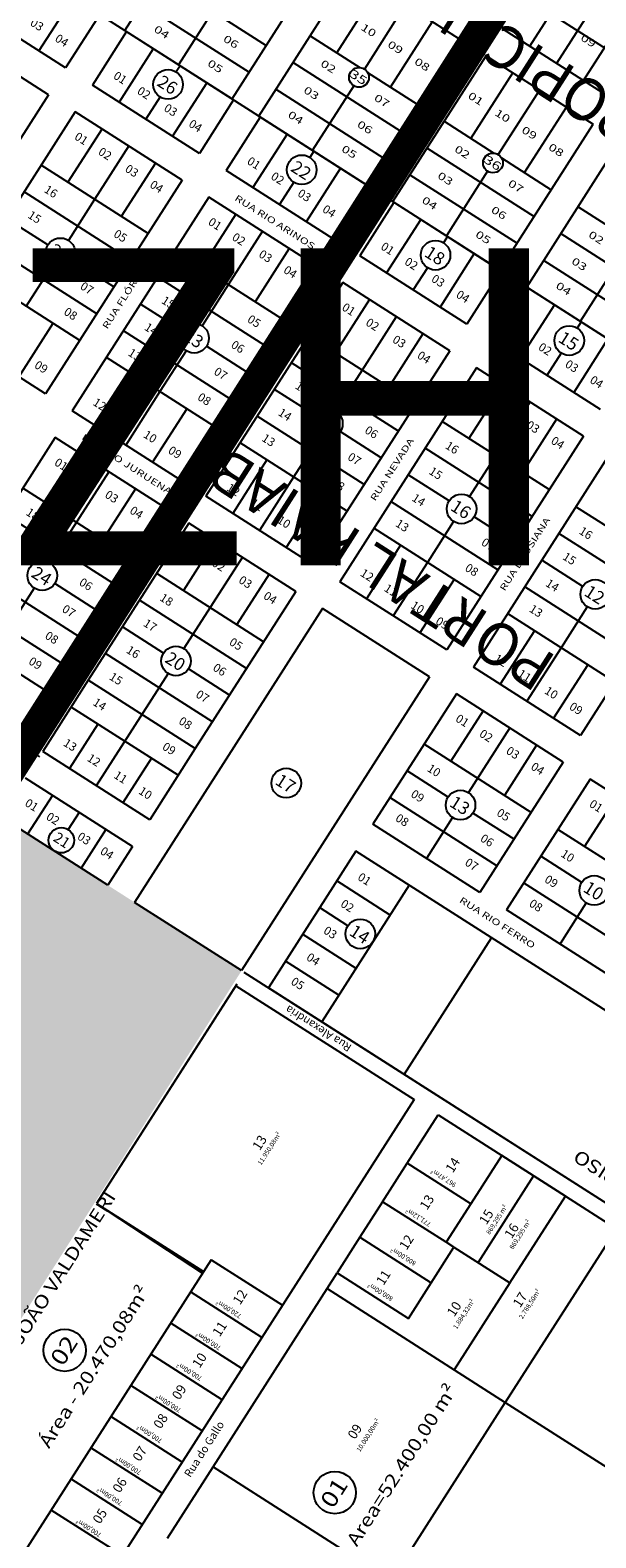
# Model space of a CAD drawing. Units: millimetres. Extents: x 630777 to 650226, y 8599766 to 8622142.
# Drawn here: x 637887 to 638154, y 8609984 to 8610697 of the extents above; entities that cross this region are included whole.
import ezdxf
from ezdxf.enums import TextEntityAlignment as Align

# ---------------------------------------------------------------- set-up
doc = ezdxf.new("R2010")
doc.units = ezdxf.units.MM
for name, color, linetype in [('0_TEXTO', 7, 'Continuous'), ('jardim tropical - ajustado', 7, 'Continuous'), ('KAIABI', 7, 'Continuous'), ('LOT SÃO CRISTOVÃO', 7, 'Continuous'), ('MAPA', 7, 'Continuous'), ('textos', 2, 'Continuous'), ('vias', 54, 'Continuous')]:
    doc.layers.add(name, color=color, linetype=linetype)
doc.layers.add('0_ZH3_1', color=7, linetype='Continuous', true_color=0xaefef5)
doc.styles.add('ARIAL', font='arial.ttf')
doc.styles.add('NLOTES', font='ARIALN.TTF', dxfattribs={"width": 1.2, "height": 2.5})
doc.styles.add('REGUA60', font='cityb___.ttf', dxfattribs={"width": 1.4})
doc.styles.add('REGUA80', font='arial.ttf', dxfattribs={"width": 1.4})
doc.styles.get("Standard").update_dxf_attribs({"font": 'arial.ttf'})
doc.styles.add('times', font='times.ttf')

msp = doc.modelspace()

# ---------------------------------------------------------------- hatches: boundary and pattern name
at = {"layer": '0_ZH3_1'}
msp.add_hatch(color=256, dxfattribs=at).paths.add_polyline_path([(637639.162, 8609132.71), (638064.696, 8609792.635), (637803.035, 8609961.301), (637986.851, 8610251.801), (637923.652, 8610292.186), (637746.696, 8610405.262), (637628.725, 8610480.647), (637463.565, 8610586.186), (637286.239, 8610507.14), (637218.746, 8610455.747), (637241.81, 8610401.754), (637244.951, 8610387.782), (637231.441, 8610368.642), (637231.532, 8610367.149), (637236.61, 8610329.605), (637234.621, 8610318.052), (637225.867, 8610285.368), (637230.905, 8610256), (637236.651, 8610235.865), (637221.921, 8610205.69), (637208.875, 8610179.931), (637221.921, 8610161.847), (637242.122, 8610124.417), (637209.717, 8610077.735), (637251.844, 8610051.995), (637352.366, 8609984.797), (637355.031, 8609981.88), (637306.953, 8609906.667), (637317.895, 8609778.07), (637350.987, 8609659.632), (637467.328, 8609237.323), (637467.328, 8609106.848), (637519.893, 8609012.283), (637546.252, 8609003.497)])

# ---------------------------------------------------------------- linework, layer by layer
at = {"color": 7}
for p, q in [((637984.524, 8610245.374), (637918.294, 8610141.728)), ((637918.294, 8610141.728), (637968.416, 8610108.747))]:
    msp.add_line(p, q, dxfattribs=at)
at = {"layer": 'jardim tropical - ajustado'}
for p, q in [((638584.627, 8610415.972), (637707.696, 8610976.339)), ((638522.592, 8610318.892), (637645.661, 8610879.259)), ((637931.67, 8610696.497), (637975.742, 8610765.466)), ((637982.32, 8610664.131), (638026.392, 8610733.1)), ((638135.785, 8610681.03), (638168.325, 8610731.953)), ((637947.853, 8610721.822), (637998.503, 8610689.456)), ((637994.983, 8610656.039), (638039.055, 8610725.008)), ((638039.055, 8610725.008), (638089.705, 8610692.642)), ((638031.92, 8610685.935), (638051.717, 8610716.917)), ((637939.761, 8610709.159), (637990.412, 8610676.793)), ((637976.508, 8610710.85), (637956.995, 8610680.314)), ((638064.38, 8610708.825), (638044.867, 8610678.288)), ((638123.122, 8610689.121), (638136.608, 8610710.226)), ((638057.245, 8610669.752), (638077.043, 8610700.733)), ((637931.67, 8610696.497), (637982.32, 8610664.131)), ((638019.257, 8610694.027), (638042.763, 8610679.007)), ((638045.633, 8610623.673), (638089.705, 8610692.642)), ((638110.459, 8610697.213), (638161.11, 8610664.847)), ((638148.447, 8610672.938), (638161.933, 8610694.043)), ((638011.166, 8610681.364), (638061.816, 8610648.998)), ((638048.197, 8610683.5), (638044.867, 8610678.288)), ((638048.197, 8610683.5), (638044.867, 8610678.288)), ((638058.296, 8610615.581), (638102.368, 8610684.55)), ((638102.368, 8610684.55), (638153.018, 8610652.184)), ((638046.403, 8610676.681), (638069.908, 8610661.661)), ((638095.233, 8610645.478), (638115.031, 8610676.459)), ((638003.074, 8610668.702), (638053.725, 8610636.335)), ((638039.821, 8610670.393), (638020.308, 8610639.856)), ((638127.693, 8610668.367), (638108.18, 8610637.831)), ((638120.558, 8610629.295), (638140.356, 8610660.276)), ((637994.983, 8610656.039), (638045.633, 8610623.673)), ((638082.571, 8610653.569), (638106.076, 8610638.549)), ((638108.946, 8610583.215), (638153.018, 8610652.184)), ((638111.51, 8610643.042), (638108.18, 8610637.831)), ((638111.51, 8610643.042), (638108.18, 8610637.831)), ((638121.609, 8610575.124), (638165.681, 8610644.093)), ((638074.479, 8610640.907), (638125.13, 8610608.54)), ((638109.716, 8610636.223), (638133.221, 8610621.203)), ((638066.388, 8610628.244), (638117.038, 8610595.878)), ((638103.134, 8610629.935), (638083.621, 8610599.398)), ((638058.296, 8610615.581), (638108.946, 8610583.215)), ((638145.884, 8610613.111), (638169.389, 8610598.091)), ((638137.792, 8610600.449), (638188.443, 8610568.083)), ((638129.701, 8610587.786), (638180.351, 8610555.42)), ((638166.448, 8610589.477), (638146.934, 8610558.941)), ((638121.609, 8610575.124), (638172.26, 8610542.757))]:
    msp.add_line(p, q, dxfattribs=at)
for centre in [(638042.344, 8610674.34), (638105.657, 8610633.883)]:
    msp.add_circle(centre, 4.685, dxfattribs=at)
at = {"layer": 'KAIABI'}
for p, q in [((637903.677, 8610678.783), (637853.118, 8610711.09)), ((637907.191, 8610712.139), (637891.037, 8610686.859)), ((637919.831, 8610704.062), (637903.677, 8610678.783)), ((637895.6, 8610666.143), (637845.041, 8610698.45)), ((637932.47, 8610695.985), (637916.316, 8610670.706)), ((637945.11, 8610687.908), (637928.956, 8610662.629)), ((637957.75, 8610679.831), (637955.873, 8610676.894)), ((637966.875, 8610638.398), (637916.316, 8610670.706)), ((637970.39, 8610671.754), (637954.236, 8610646.475)), ((637895.6, 8610666.143), (637830.984, 8610565.025)), ((637948.334, 8610665.097), (637941.596, 8610654.552)), ((637983.029, 8610663.677), (637966.875, 8610638.398)), ((637908.24, 8610658.066), (637843.624, 8610556.948)), ((637958.799, 8610625.758), (637908.24, 8610658.066)), ((637920.879, 8610649.989), (637904.725, 8610624.709)), ((637995.669, 8610655.601), (637979.515, 8610630.321)), ((638008.309, 8610647.524), (637992.155, 8610622.244)), ((637933.519, 8610641.912), (637917.365, 8610616.633)), ((638020.949, 8610639.447), (638019.071, 8610636.509)), ((637942.645, 8610600.479), (637892.086, 8610632.786)), ((637946.159, 8610633.835), (637930.005, 8610608.556)), ((638030.074, 8610598.013), (637979.515, 8610630.321)), ((638033.588, 8610631.37), (638017.434, 8610606.09)), ((637958.799, 8610625.758), (637894.183, 8610524.64)), ((638011.533, 8610624.712), (638004.795, 8610614.167)), ((638046.228, 8610623.293), (638030.074, 8610598.013)), ((637934.568, 8610587.839), (637884.009, 8610620.147)), ((637917.365, 8610616.633), (637904.981, 8610597.252)), ((637971.438, 8610617.681), (637906.823, 8610516.563)), ((638021.997, 8610585.374), (637971.438, 8610617.681)), ((638058.868, 8610615.216), (638042.714, 8610589.936)), ((637895.313, 8610595.122), (637875.932, 8610607.507)), ((637984.078, 8610609.604), (637967.924, 8610584.325)), ((638071.508, 8610607.139), (638055.354, 8610581.859)), ((637996.718, 8610601.527), (637980.564, 8610576.248)), ((637918.414, 8610562.559), (637867.855, 8610594.867)), ((638005.843, 8610560.094), (637955.284, 8610592.402)), ((638009.358, 8610593.45), (637993.204, 8610568.171)), ((638084.147, 8610599.062), (638082.27, 8610596.124)), ((637897.442, 8610585.454), (637885.057, 8610566.074)), ((637926.491, 8610575.199), (637907.11, 8610587.584)), ((638021.997, 8610585.374), (637957.382, 8610484.256)), ((638093.273, 8610557.629), (638042.714, 8610589.936)), ((638096.787, 8610590.985), (638080.633, 8610565.706)), ((637910.337, 8610549.92), (637859.778, 8610582.227)), ((637997.767, 8610547.454), (637947.208, 8610579.762)), ((638074.732, 8610584.327), (638067.993, 8610573.783)), ((638109.427, 8610582.908), (638093.273, 8610557.629)), ((637980.564, 8610576.248), (637968.179, 8610556.867)), ((638034.637, 8610577.297), (637970.022, 8610476.179)), ((638085.196, 8610544.989), (638034.637, 8610577.297)), ((638122.067, 8610574.831), (638105.913, 8610549.552)), ((637958.512, 8610554.738), (637939.131, 8610567.122)), ((638047.277, 8610569.22), (638031.123, 8610543.94)), ((638134.706, 8610566.754), (638118.552, 8610541.475)), ((637894.183, 8610524.64), (637843.624, 8610556.948)), ((637897.697, 8610557.997), (637881.543, 8610532.717)), ((638059.917, 8610561.143), (638043.763, 8610535.863)), ((638147.346, 8610558.677), (638145.469, 8610555.74)), ((637981.613, 8610522.175), (637931.054, 8610554.483)), ((638069.042, 8610519.709), (638018.483, 8610552.017)), ((638072.556, 8610553.066), (638056.402, 8610527.786)), ((638156.472, 8610517.244), (638105.913, 8610549.552)), ((638159.986, 8610550.601), (638143.832, 8610525.321)), ((637960.641, 8610545.07), (637948.256, 8610525.689)), ((637989.69, 8610534.815), (637970.309, 8610547.199)), ((638085.196, 8610544.989), (638020.581, 8610443.871)), ((638137.93, 8610543.943), (638131.192, 8610533.398)), ((637973.536, 8610509.535), (637922.977, 8610541.843)), ((638060.965, 8610507.07), (638010.406, 8610539.377)), ((638043.763, 8610535.863), (638031.378, 8610516.482)), ((638097.836, 8610536.912), (638033.22, 8610435.794)), ((638148.395, 8610504.604), (638097.836, 8610536.912)), ((637935.616, 8610533.766), (637919.463, 8610508.486)), ((638110.476, 8610528.835), (638094.322, 8610503.556)), ((637948.256, 8610525.689), (637932.102, 8610500.409)), ((638021.71, 8610514.353), (638002.329, 8610526.738)), ((638123.115, 8610520.758), (638106.961, 8610495.479)), ((637957.382, 8610484.256), (637906.823, 8610516.563)), ((637960.896, 8610517.612), (637944.742, 8610492.332)), ((638044.811, 8610481.79), (637994.252, 8610514.098)), ((638052.888, 8610494.43), (638033.507, 8610506.815)), ((638132.241, 8610479.325), (638081.682, 8610511.633)), ((638135.755, 8610512.681), (638119.601, 8610487.402)), ((637898.746, 8610503.924), (637851.211, 8610429.534)), ((637949.305, 8610471.616), (637898.746, 8610503.924)), ((638036.735, 8610469.15), (637986.176, 8610501.458)), ((638023.84, 8610504.685), (638011.455, 8610485.304)), ((638148.395, 8610504.604), (638083.779, 8610403.486)), ((637911.386, 8610495.847), (637896.158, 8610472.016)), ((637998.815, 8610493.381), (637982.661, 8610468.102)), ((638124.164, 8610466.685), (638073.605, 8610498.993)), ((638106.961, 8610495.479), (638094.577, 8610476.098)), ((638161.035, 8610496.527), (638096.419, 8610395.409)), ((637924.025, 8610487.77), (637896.413, 8610444.559)), ((638011.455, 8610485.304), (637995.301, 8610460.025)), ((638084.909, 8610473.968), (638065.528, 8610486.353)), ((637934.077, 8610447.786), (637883.518, 8610480.093)), ((637936.665, 8610479.693), (637921.438, 8610455.863)), ((637949.305, 8610471.616), (637901.77, 8610397.227)), ((638020.581, 8610443.871), (637970.022, 8610476.179)), ((638024.095, 8610477.227), (638007.941, 8610451.948)), ((638108.01, 8610441.406), (638057.451, 8610473.713)), ((638195.44, 8610438.94), (638144.881, 8610471.248)), ((637926, 8610435.146), (637875.441, 8610467.454)), ((638087.038, 8610464.301), (638074.654, 8610444.92)), ((638116.087, 8610454.045), (638096.706, 8610466.43)), ((638211.594, 8610464.22), (638146.978, 8610363.102)), ((637961.945, 8610463.539), (637914.409, 8610389.15)), ((638012.504, 8610431.231), (637961.945, 8610463.539)), ((638099.933, 8610428.766), (638049.374, 8610461.074)), ((638187.363, 8610426.3), (638136.804, 8610458.608)), ((637974.584, 8610455.462), (637959.357, 8610431.632)), ((638062.014, 8610452.997), (638045.86, 8610427.717)), ((637987.224, 8610447.385), (637959.612, 8610404.174)), ((638074.654, 8610444.92), (638058.5, 8610419.64)), ((638148.108, 8610433.584), (638128.727, 8610445.968)), ((637909.847, 8610409.866), (637859.288, 8610442.174)), ((637997.276, 8610407.401), (637946.717, 8610439.709)), ((637999.864, 8610439.308), (637984.636, 8610415.478)), ((638083.779, 8610403.486), (638033.22, 8610435.794)), ((638087.294, 8610436.843), (638071.14, 8610411.563)), ((637901.77, 8610397.227), (637851.211, 8610429.534)), ((637888.875, 8610432.761), (637854.952, 8610379.675)), ((637917.923, 8610422.506), (637898.542, 8610434.891)), ((638012.504, 8610431.231), (637964.968, 8610356.842)), ((638171.209, 8610401.021), (638120.65, 8610433.329)), ((638025.143, 8610423.154), (637936.292, 8610284.109)), ((637989.199, 8610394.761), (637938.64, 8610427.069)), ((638075.702, 8610390.847), (638025.143, 8610423.154)), ((638150.237, 8610423.916), (638137.853, 8610404.535)), ((637893.693, 8610384.587), (637843.134, 8610416.895)), ((637949.944, 8610402.045), (637930.563, 8610414.429)), ((638163.132, 8610388.381), (638112.573, 8610420.689)), ((638125.213, 8610412.612), (638109.059, 8610387.332)), ((637973.045, 8610369.482), (637922.486, 8610401.789)), ((638137.853, 8610404.535), (638121.699, 8610379.256)), ((637901.77, 8610397.227), (637880.231, 8610363.521)), ((637952.073, 8610392.377), (637918.15, 8610339.29)), ((637981.122, 8610382.122), (637961.741, 8610394.506)), ((638146.978, 8610363.102), (638096.419, 8610395.409)), ((638150.492, 8610396.458), (638134.338, 8610371.179)), ((637914.409, 8610389.15), (637892.871, 8610355.444)), ((637964.968, 8610356.842), (637914.409, 8610389.15)), ((638075.702, 8610390.847), (637986.851, 8610251.801)), ((638088.342, 8610382.77), (638048.884, 8610321.02)), ((638138.901, 8610350.462), (638088.342, 8610382.77)), ((637956.891, 8610344.202), (637906.332, 8610376.51)), ((638100.982, 8610374.693), (638085.754, 8610350.863)), ((637918.972, 8610368.433), (637905.511, 8610347.367)), ((638113.622, 8610366.616), (638094.086, 8610336.044)), ((637964.968, 8610356.842), (637943.43, 8610323.136)), ((638123.674, 8610326.632), (638073.115, 8610358.94)), ((638126.261, 8610358.539), (638111.034, 8610334.709)), ((637943.43, 8610323.136), (637892.871, 8610355.444)), ((637944.252, 8610352.279), (637930.79, 8610331.213)), ((638138.901, 8610350.462), (638099.443, 8610288.713)), ((637935.353, 8610310.496), (637884.794, 8610342.804)), ((638084.419, 8610333.915), (638065.038, 8610346.3)), ((638151.541, 8610342.385), (638112.083, 8610280.636)), ((638202.1, 8610310.077), (638151.541, 8610342.385)), ((637897.434, 8610334.727), (637885.733, 8610316.416)), ((638107.52, 8610301.352), (638056.961, 8610333.66)), ((638164.181, 8610334.308), (638148.953, 8610310.478)), ((637923.652, 8610292.186), (637873.093, 8610324.493)), ((637910.073, 8610326.65), (637904.883, 8610318.527)), ((638086.548, 8610324.247), (638074.163, 8610304.866)), ((638115.597, 8610313.992), (638096.216, 8610326.377)), ((637922.713, 8610318.573), (637911.012, 8610300.262)), ((638099.443, 8610288.713), (638048.884, 8610321.02)), ((638186.872, 8610286.247), (638136.313, 8610318.555)), ((637935.353, 8610310.496), (637923.652, 8610292.186)), ((638040.807, 8610308.38), (637999.491, 8610243.724)), ((638264.109, 8610165.688), (638040.807, 8610308.38)), ((638147.617, 8610293.531), (638128.236, 8610305.915)), ((638057.078, 8610278.129), (638031.798, 8610294.283)), ((638170.718, 8610260.968), (638120.159, 8610293.275)), ((638066.086, 8610292.227), (638024.77, 8610227.57)), ((637986.851, 8610251.801), (637936.292, 8610284.109)), ((638037.13, 8610273.075), (638023.721, 8610281.643)), ((638162.642, 8610248.328), (638112.083, 8610280.636)), ((638149.747, 8610283.863), (638137.362, 8610264.482)), ((638040.924, 8610252.85), (638015.645, 8610269.003)), ((638049.001, 8610265.489), (638048.925, 8610265.538)), ((638049.049, 8610265.565), (638048.971, 8610265.615)), ((638032.847, 8610240.21), (638007.568, 8610256.364)), ((638024.77, 8610227.57), (637999.491, 8610243.724))]:
    msp.add_line(p, q, dxfattribs=at)
at = {"layer": 'KAIABI', "color": 10}
for p, q in [((637904.298, 8610395.611), (637882.759, 8610361.905)), ((637911.881, 8610390.765), (637890.343, 8610357.059))]:
    msp.add_line(p, q, dxfattribs=at)
at = {"layer": 'KAIABI', "linetype": 'Continuous', "ltscale": 0.01}
for centre, radius in [((637952.103, 8610670.995), 7), ((638015.302, 8610630.611), 7), ((637901.211, 8610591.353), 7), ((638078.501, 8610590.226), 7), ((637964.41, 8610550.968), 7), ((638141.7, 8610549.841), 7), ((638027.609, 8610510.584), 7), ((638090.808, 8610470.199), 7), ((637892.644, 8610438.66), 7), ((638154.006, 8610429.815), 7), ((637955.843, 8610398.275), 7), ((638007.944, 8610340.524), 7), ((638090.317, 8610330.146), 7), ((637901.652, 8610313.471), 6), ((638153.516, 8610289.761), 7), ((638042.953, 8610269.191), 7)]:
    msp.add_circle(centre, radius, dxfattribs=at)
at = {"layer": 'KAIABI'}
msp.add_arc((637892.871, 8610355.444), 3, 147.421028, 237.421028, dxfattribs=at)
at = {"layer": 'KAIABI', "color": 10}
msp.add_arc((637892.871, 8610355.444), 3, 147.421028, 237.421028, dxfattribs=at)
at = {"layer": 'LOT SÃO CRISTOVÃO'}
for p, q in [((638336.559, 8610028.334), (637988.115, 8610250.993)), ((637984.076, 8610244.673), (637918.294, 8610141.728)), ((637984.076, 8610244.673), (638068.341, 8610190.827)), ((638068.341, 8610190.827), (637891.457, 8609914.017)), ((638065.125, 8610160.722), (638079.717, 8610183.558)), ((638079.717, 8610183.558), (638109.8, 8610164.335)), ((638109.8, 8610164.335), (638095.208, 8610141.499)), ((638139.882, 8610145.112), (638109.8, 8610164.335)), ((638109.8, 8610164.335), (638139.882, 8610145.112)), ((638053.494, 8610142.521), (638065.125, 8610160.722)), ((638095.208, 8610141.499), (638065.125, 8610160.722)), ((638124.841, 8610154.723), (638098.618, 8610113.686)), ((638113.659, 8610104.075), (638139.882, 8610145.112)), ((638139.882, 8610145.112), (638163.982, 8610129.712)), ((637918.294, 8610141.728), (637968.853, 8610109.421)), ((638053.494, 8610142.521), (638042.725, 8610125.668)), ((638083.577, 8610123.298), (638053.494, 8610142.521)), ((638095.208, 8610141.499), (638083.577, 8610123.298)), ((638163.982, 8610129.712), (638111.482, 8610047.553)), ((638042.725, 8610125.668), (638031.956, 8610108.815)), ((638042.725, 8610125.668), (638076.431, 8610104.129)), ((638087.2, 8610120.982), (638083.577, 8610123.298)), ((637972.443, 8610115.04), (637876.597, 8609965.048)), ((637972.443, 8610115.04), (638006.149, 8610093.501)), ((638065.662, 8610087.276), (638087.2, 8610120.982)), ((638087.2, 8610120.982), (638113.659, 8610104.075)), ((638027.217, 8610101.4), (638031.956, 8610108.815)), ((638031.956, 8610108.815), (638065.662, 8610087.276)), ((637973.371, 8610017.135), (638027.217, 8610101.4)), ((638027.217, 8610101.4), (638111.482, 8610047.553)), ((638113.659, 8610104.075), (638087.382, 8610062.953)), ((637996.457, 8610078.333), (637962.751, 8610099.872)), ((637987.034, 8610063.587), (637953.328, 8610085.125)), ((637977.611, 8610048.841), (637943.905, 8610070.379)), ((637968.188, 8610034.094), (637934.482, 8610055.633)), ((638019.944, 8609904.303), (638111.482, 8610047.553)), ((638111.482, 8610047.553), (638195.747, 8609993.707)), ((637958.765, 8610019.348), (637925.059, 8610040.886)), ((637949.341, 8610004.601), (637915.635, 8610026.14)), ((637951.833, 8609983.429), (637973.371, 8610017.135)), ((637973.371, 8610017.135), (638057.636, 8609963.288)), ((637939.918, 8609989.855), (637906.212, 8610011.394)), ((637930.495, 8609975.109), (637896.789, 8609996.647))]:
    msp.add_line(p, q, dxfattribs=at)
for centre in [(637903.244, 8610072.241), (638030.903, 8610004.915)]:
    msp.add_circle(centre, 10, dxfattribs=at)
at = {"layer": 'MAPA'}
for p, q in [((638063.699, 8610202.695), (638105.015, 8610267.351)), ((638336.551, 8610028.339), (638024.77, 8610227.57))]:
    msp.add_line(p, q, dxfattribs=at)
at = {"layer": 'vias', "color": 2, "ltscale": 3, "true_color": 0xfafa00, "const_width": 15, "flags": 128}
msp.add_lwpolyline([(638353.594, 8611094.387), (637866.084, 8610328.972)], dxfattribs=at)

# ---------------------------------------------------------------- texts
at = {"layer": '0_TEXTO', "style": 'ARIAL'}
msp.add_text('ZH 2', height=150, dxfattribs=at).set_placement((637870.723, 8610443.483))
at = {"layer": 'KAIABI'}
for s, height, p in [('03', 4, (637886.547, 8610699.238)), ('04', 4, (637898.253, 8610691.758)), ('01', 4, (637925.868, 8610674.112)), ('26', 6, (637946.395, 8610670.744)), ('02', 4, (637937.106, 8610666.931)), ('03', 4, (637949.746, 8610658.854)), ('04', 4, (637961.452, 8610651.374)), ('01', 4, (637907.492, 8610645.356)), ('02', 4, (637918.731, 8610638.174)), ('01', 4, (637989.067, 8610633.727)), ('03', 4, (637931.371, 8610630.097)), ('02', 4, (638000.305, 8610626.546)), ('22', 6, (638009.594, 8610630.359)), ('16', 4, (637893.15, 8610620.312)), ('04', 4, (637943.076, 8610622.618)), ('03', 4, (638012.945, 8610618.469)), ('04', 4, (638024.65, 8610610.989)), ('15', 4, (637885.415, 8610608.207)), ('01', 4, (637970.691, 8610604.971)), ('05', 4, (637925.99, 8610599.326)), ('02', 4, (637981.93, 8610597.79)), ('27', 6, (637895.503, 8610591.102)), ('03', 4, (637994.569, 8610589.713)), ('01', 4, (638052.265, 8610593.343)), ('18', 6, (638072.793, 8610589.975)), ('06', 4, (637918.256, 8610587.222)), ('04', 4, (638006.275, 8610582.233)), ('02', 4, (638063.504, 8610586.161)), ('16', 4, (637956.349, 8610579.927)), ('03', 4, (638076.144, 8610578.084)), ('07', 4, (637910.179, 8610574.582)), ('04', 4, (638087.849, 8610570.604)), ('08', 4, (637902.444, 8610562.478)), ('15', 4, (637948.614, 8610567.823)), ('01', 4, (638033.89, 8610564.587)), ('14', 4, (637940.537, 8610555.183)), ('05', 4, (637989.189, 8610558.942)), ('02', 4, (638045.128, 8610557.405)), ('23', 6, (637958.702, 8610550.717)), ('06', 4, (637981.454, 8610546.837)), ('03', 4, (638057.768, 8610549.328)), ('01', 4, (638115.464, 8610552.958)), ('15', 6, (638135.992, 8610549.59)), ('13', 4, (637932.802, 8610543.079)), ('16', 4, (638019.548, 8610539.542)), ('04', 4, (638069.474, 8610541.848)), ('02', 4, (638126.703, 8610545.777)), ('09', 4, (637888.549, 8610537.287)), ('07', 4, (637973.377, 8610534.198)), ('03', 4, (638139.342, 8610537.7)), ('15', 4, (638011.813, 8610527.438)), ('04', 4, (638151.048, 8610530.22)), ('12', 4, (637916.164, 8610519.64)), ('08', 4, (637965.643, 8610522.093)), ('05', 4, (638052.388, 8610518.557)), ('01', 4, (638097.089, 8610524.202)), ('11', 4, (637927.402, 8610512.459)), ('14', 4, (638003.736, 8610514.798)), ('19', 6, (638021.901, 8610510.333)), ('02', 4, (638108.327, 8610517.021)), ('10', 4, (637940.042, 8610504.382)), ('06', 4, (638044.653, 8610506.453)), ('03', 4, (638120.967, 8610508.944)), ('09', 4, (637951.748, 8610496.902)), ('13', 4, (637996.001, 8610502.694)), ('16', 4, (638082.746, 8610499.158)), ('04', 4, (638132.672, 8610501.464)), ('01', 4, (637897.999, 8610491.213)), ('07', 4, (638036.576, 8610493.813)), ('02', 4, (637909.237, 8610484.032)), ('15', 4, (638075.012, 8610487.053)), ('03', 4, (637921.877, 8610475.955)), ('12', 4, (637979.363, 8610479.256)), ('08', 4, (638028.841, 8610481.709)), ('05', 4, (638115.587, 8610478.172)), ('04', 4, (637933.582, 8610468.475)), ('11', 4, (637990.601, 8610472.074)), ('14', 4, (638066.935, 8610474.414)), ('16', 6, (638085.1, 8610469.948)), ('18', 4, (637884.583, 8610467.619)), ('10', 4, (638003.241, 8610463.997)), ('13', 4, (638059.2, 8610462.309)), ('06', 4, (638107.852, 8610466.068)), ('09', 4, (638014.946, 8610456.518)), ('16', 4, (638145.945, 8610458.773)), ('05', 4, (637917.423, 8610446.633)), ('01', 4, (637961.198, 8610450.829)), ('07', 4, (638099.775, 8610453.428)), ('15', 4, (638138.21, 8610446.669)), ('24', 6, (637886.936, 8610438.409)), ('02', 4, (637972.436, 8610443.647)), ('08', 4, (638092.04, 8610441.324)), ('06', 4, (637909.688, 8610434.529)), ('03', 4, (637985.076, 8610435.57)), ('12', 4, (638042.562, 8610438.871)), ('14', 4, (638130.133, 8610434.029)), ('18', 4, (637947.781, 8610427.234)), ('04', 4, (637996.781, 8610428.091)), ('11', 4, (638053.8, 8610431.69)), ('12', 6, (638148.298, 8610429.563)), ('07', 4, (637901.611, 8610421.889)), ('10', 4, (638066.44, 8610423.613)), ('13', 4, (638122.399, 8610421.925)), ('17', 4, (637940.047, 8610415.13)), ('09', 4, (638078.145, 8610416.133)), ('08', 4, (637893.534, 8610409.249)), ('05', 4, (637980.622, 8610406.249)), ('09', 4, (637885.8, 8610397.145)), ('16', 4, (637931.97, 8610402.49)), ('20', 6, (637950.135, 8610398.024)), ('12', 4, (638105.76, 8610398.487)), ('15', 4, (637923.893, 8610389.85)), ('06', 4, (637972.887, 8610394.144)), ('11', 4, (638116.999, 8610391.305)), ('10', 4, (638129.638, 8610383.228)), ('14', 4, (637916.158, 8610377.746)), ('07', 4, (637964.81, 8610381.505)), ('09', 4, (638141.344, 8610375.748)), ('08', 4, (637956.733, 8610368.865)), ('01', 4, (638087.595, 8610370.06)), ('02', 4, (638098.834, 8610362.878)), ('13', 4, (637902.212, 8610358.521)), ('09', 4, (637948.998, 8610356.761)), ('03', 4, (638111.473, 8610354.801)), ('12', 4, (637913.45, 8610351.339)), ('04', 4, (638123.179, 8610347.321)), ('11', 4, (637926.09, 8610343.263)), ('17', 6, (638002.236, 8610340.273)), ('10', 4, (638074.179, 8610346.465)), ('10', 4, (637937.796, 8610335.783)), ('09', 4, (638066.444, 8610334.36)), ('01', 4, (637884.047, 8610330.094)), ('13', 6, (638084.609, 8610329.895)), ('05', 4, (638107.019, 8610325.479)), ('01', 4, (638150.794, 8610329.675)), ('02', 4, (637894.1, 8610323.67)), ('08', 4, (638059.166, 8610322.971)), ('21', 5, (637897.385, 8610313.477)), ('03', 4, (637908.832, 8610314.256)), ('06', 4, (638099.284, 8610313.375)), ('04', 4, (637919.63, 8610307.356)), ('10', 4, (638137.378, 8610306.08)), ('07', 4, (638092.006, 8610301.986)), ('01', 4, (638041.33, 8610295.059)), ('09', 4, (638129.643, 8610293.976)), ('10', 6, (638147.808, 8610289.51)), ('02', 4, (638033.253, 8610282.419)), ('08', 4, (638122.365, 8610282.586)), ('03', 4, (638025.176, 8610269.78)), ('14', 6, (638037.245, 8610268.94)), ('04', 4, (638017.099, 8610257.14)), ('05', 4, (638009.773, 8610245.675))]:
    msp.add_text(s, height=height, rotation=327.421028, dxfattribs=at).set_placement(p)
at = {"layer": 'KAIABI', "color": 3, "style": 'REGUA60', "width": 1.4}
for s, rotation, p in [('RUA RIO ARINOS', 327.421028, (637983.25, 8610616.495)), ('RUA FLÓRIDA', 57.421028, (637923.329, 8610554.993)), ('RUA NOVO MÉXICO', 57.421028, (637981.738, 8610506.796)), ('RUA RIO JURUENA', 327.421028, (637910.982, 8610503.401)), ('RUA NEVADA', 57.421028, (638049.985, 8610473.63)), ('RUA LOUSIANA', 57.421028, (638111.166, 8610431.08)), ('RUA RIO FERRO', 327.421028, (638089.44, 8610284.394))]:
    msp.add_text(s, height=3, rotation=rotation, dxfattribs=at).set_placement(p)
at = {"layer": 'LOT SÃO CRISTOVÃO', "style": 'REGUA60'}
for s, height, rotation, p in [('Rua Alexandria', 3.75, 147.421028, (638039.208, 8610216.368)), ('13', 4.5, 57.421028, (637995.397, 8610166.364)), ('11.950,08m²', 2.25, 57.421028, (637996.134, 8610159.595)), ('967,47m²', 2.25, 147.421028, (638088.56, 8610151.071)), ('14', 4.5, 57.421028, (638086.687, 8610155.791)), ('13', 4.5, 57.421028, (638074.487, 8610138.224)), ('771,12m²', 2.25, 147.421028, (638076.649, 8610132.432)), ('15', 4.5, 57.421028, (638102.551, 8610131.257)), ('869,295 m²', 2.25, 57.421028, (638104.132, 8610126.749)), ('16', 4.5, 57.421028, (638114.514, 8610124.68)), ('869,295 m²', 2.25, 57.421028, (638115.142, 8610119.713)), ('12', 4.5, 57.421028, (638064.819, 8610119.281)), ('800,00m²', 2.25, 147.421028, (638069.553, 8610113.942)), ('11', 4.5, 57.421028, (638053.912, 8610102.594)), ('12', 4.5, 57.421028, (637986.131, 8610093.358)), ('800,00m²', 2.25, 147.421028, (638058.664, 8610097.181)), ('17', 4.5, 57.421028, (638118.504, 8610092.066)), ('2.788,50m²', 2.25, 57.421028, (638119.622, 8610086.786)), ('720,00m²', 2.25, 147.421028, (637987.031, 8610089.024)), ('10', 4.5, 57.421028, (638087.358, 8610087.715)), ('1.884,32m²', 2.25, 57.421028, (638088.54, 8610081.994)), ('700,00m²', 2.25, 147.421028, (637977.4, 8610073.952)), ('11', 4.5, 57.421028, (637976.5, 8610078.286)), ('700,00m²', 2.25, 147.421028, (637968.455, 8610059.507)), ('10', 4.5, 57.421028, (637967.008, 8610063.432)), ('700,00m²', 2.25, 147.421028, (637958.554, 8610044.459)), ('09', 4.5, 57.421028, (637957.396, 8610048.39)), ('700,00m²', 2.25, 147.421028, (637949.609, 8610030.014)), ('08', 4.5, 57.421028, (637948.625, 8610034.664)), ('Rua do Gallo', 3.75, 57.421028, (637962.588, 8610011.786)), ('09', 4.5, 57.421028, (638040.449, 8610029.754)), ('10.000,00m²', 2.25, 57.421028, (638042.819, 8610023.984)), ('07', 4.5, 57.421028, (637938.772, 8610019.246)), ('700,00m²', 2.25, 147.421028, (637939.707, 8610014.967)), ('06', 4.5, 57.421028, (637929.28, 8610004.392)), ('700,00m²', 2.25, 147.421028, (637930.763, 8610000.521)), ('05', 4.5, 57.421028, (637919.908, 8609989.725)), ('700,00m²', 2.25, 147.421028, (637920.861, 8609985.474))]:
    msp.add_text(s, height=height, rotation=rotation, dxfattribs=at).set_placement(p)
at = {"layer": 'LOT SÃO CRISTOVÃO', "linetype": 'Continuous', "ltscale": 20, "style": 'NLOTES', "width": 1.2}
for s, height, rotation, p in [('LOTE 04 - GLEBA SORRISO', 6.25, 147.410612, (638196.997, 8610131.357)), ('REMANESCENTE JOSÉ JOÃO VALDAMERI', 6.25, 57.410612, (637873.285, 8610065.45)), ('Área - 20.470,08m²', 6.25, 57.410612, (637917.121, 8610064.556)), ('02', 7.6565, 57.410612, (637902.868, 8610072.149)), ('Area=52.400,00 m²', 6.25, 57.410612, (638062.578, 8610018.021)), ('01', 7.6565, 57.410612, (638030.527, 8610004.823))]:
    msp.add_text(s, height=height, rotation=rotation, dxfattribs=at).set_placement(p, align=Align.MIDDLE_CENTER)
at = {"layer": 'textos', "style": 'times'}
for s, p in [('JARDIM TROPICAL', (638279.066, 8610592.95)), ('PORTAL KAIABI', (638136.586, 8610399.897))]:
    msp.add_text(s, height=20.03619, rotation=147.421028, dxfattribs=at).set_placement(p)
at = {"layer": 'textos', "style": 'REGUA80', "width": 1.4}
for s, height, p in [('10', 3.5063, (638042.82, 8610697.16)), ('04', 3.5063, (637945.03, 8610696.306)), ('06', 3.5063, (637977.773, 8610691.73)), ('09', 3.5063, (638146.667, 8610692.227)), ('09', 3.5063, (638055.483, 8610689.068)), ('05', 3.5063, (637970.356, 8610680.123)), ('02', 3.5063, (638023.777, 8610680)), ('35', 4.0072, (638037.394, 8610675.019)), ('08', 3.5063, (638068.145, 8610680.977)), ('03', 3.5063, (638015.76, 8610667.455)), ('07', 3.5063, (638049.102, 8610663.817)), ('01', 3.5063, (638093.471, 8610664.794)), ('04', 3.5063, (638008.343, 8610655.848)), ('10', 3.5063, (638106.133, 8610656.702)), ('06', 3.5063, (638041.086, 8610651.272)), ('09', 3.5063, (638118.796, 8610648.611)), ('05', 3.5063, (638033.669, 8610639.665)), ('02', 3.5063, (638087.09, 8610639.543)), ('08', 3.5063, (638131.459, 8610640.519)), ('36', 4.0072, (638100.823, 8610634.487)), ('03', 3.5063, (638079.074, 8610626.998)), ('15,00', 2.0036, (638048.942, 8610624.407)), ('07', 3.5063, (638112.415, 8610623.36)), ('04', 3.5063, (638071.657, 8610615.391)), ('06', 3.5063, (638104.399, 8610610.814)), ('05', 3.5063, (638096.982, 8610599.207)), ('02', 3.5063, (638150.403, 8610599.085)), ('03', 3.5063, (638142.387, 8610586.54)), ('04', 3.5063, (638134.97, 8610574.933))]:
    msp.add_text(s, height=height, rotation=327.421028, dxfattribs=at).set_placement(p)

doc.saveas('drawing.dxf')
